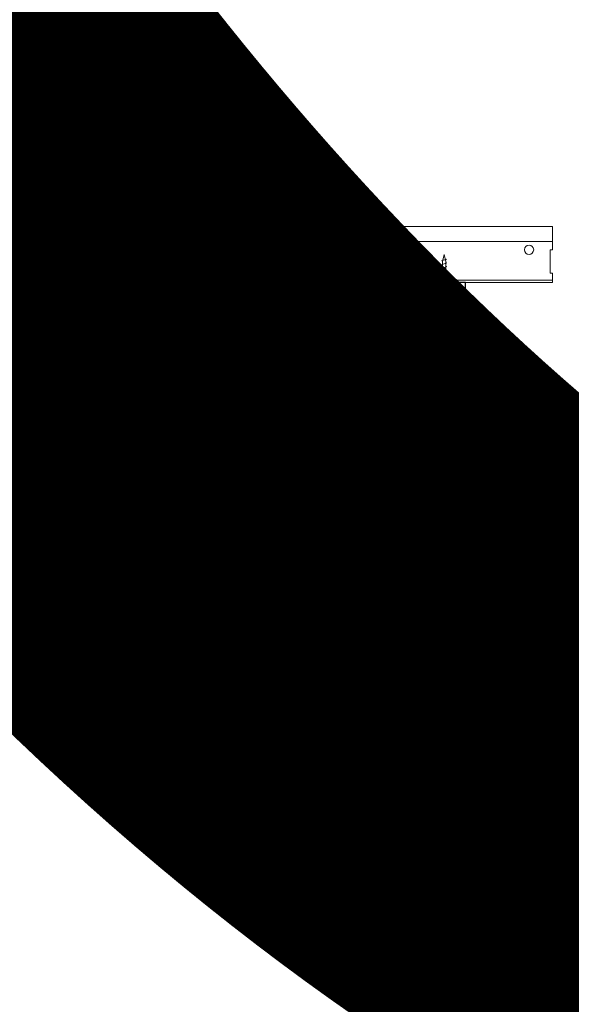
# Model space of a CAD drawing. Units: inches. Extents: x 0 to 3506, y 0 to 1152.
# Drawn here: x 648 to 663, y 414 to 441 of the extents above; entities that cross this region are included whole.
import ezdxf
from ezdxf import colors
from ezdxf.entities.mleader import LeaderData, LeaderLine
from ezdxf.enums import TextEntityAlignment as Align
from ezdxf.math import Vec2, Vec3

# ---------------------------------------------------------------- set-up
doc = ezdxf.new("R2010")
doc.units = ezdxf.units.IN
doc.header["$MEASUREMENT"] = 0
for name, color, linetype, lineweight in [('Z-ANNO-NOTE', 7, 'Continuous', 35), ('Z-CLNG-SCRIM', 2, 'Continuous', 50), ('Z-CLNG-SUSP', 3, 'Continuous', 18), ('Z-CLNG-TEES', 3, 'Continuous', 18), ('Z-CLNG-WOOD', 5, 'Continuous', 25), ('Z-CLNG-WOOD-PATT', 2, 'Continuous', 15)]:
    doc.layers.add(name, color=color, linetype=linetype, lineweight=lineweight)
doc.layers.add('Z-ANNO-NPLT', color=252, linetype='Continuous', lineweight=35, plot=False)
doc.styles.add('1-4', font='arial.ttf', dxfattribs={"height": 0.375})
doc.styles.get("Standard").update_dxf_attribs({"font": 'arial.ttf', "height": 0.09375})

msp = doc.modelspace()

# ---------------------------------------------------------------- hatches: boundary and pattern name
at = {"layer": 'Z-CLNG-WOOD-PATT'}
h = msp.add_hatch(dxfattribs=at)
h.set_pattern_fill('ENDGRAIN', color=256, scale=1.5)
h.set_pattern_definition([(0, (-412.194, -574.7804), (1.5, 1.5), [0.075, -1.425]), (0, (-413.244, -574.6304), (1.5, 1.5), [0.15, -1.35]), (0, (-412.269, -574.5554), (1.5, 1.5), [0.075, -1.425]), (0, (-413.169, -574.4054), (1.5, 1.5), [0.075, -1.425]), (0, (-412.269, -574.3304), (1.5, 1.5), [0.075, -1.425]), (0, (-413.094, -574.2554), (1.5, 1.5), [0.075, -1.425]), (0, (-412.269, -574.1804), (1.5, 1.5), [0.075, -1.425]), (0, (-413.094, -574.0304), (1.5, 1.5), [0.075, -0.825, 0.075, -0.525]), (0, (-413.094, -573.8804), (1.5, 1.5), [0.15, -0.75, 0.075, -0.525]), (0, (-413.169, -573.6554), (1.5, 1.5), [0.075, -0.225, 0.075, -0.6, 0.075, -0.45]), (0, (-413.244, -573.5054), (1.5, 1.5), [0.075, -0.3, 0.15, -0.975]), (0, (-412.269, -573.4304), (1.5, 1.5), [0.075, -1.425]), (0, (-413.244, -573.3554), (1.5, 1.5), [0.075, -0.375, 0.075, -0.975]), (45, (-413.394, -574.7804), (2e-16, 1.5), [0.2121315, -1.9091888]), (45, (-412.119, -574.7804), (2e-16, 1.5), [0.424264, -1.6970563]), (45, (-412.119, -574.0304), (2e-16, 1.5), [0.106065, -2.0152553]), (45, (-413.394, -573.8804), (2e-16, 1.5), [0.318198, -1.8031223]), (45, (-412.119, -573.8804), (2e-16, 1.5), [0.5303301, -1.5909902]), (45, (-412.119, -573.6554), (2e-16, 1.5), [0.318198, -1.8031223]), (315, (-412.419, -573.5054), (1.5, -3e-16), [0.106065, -2.0152553]), (315, (-412.944, -574.7054), (1.5, -3e-16), [0.2121315, -1.9091888]), (315, (-412.869, -574.1054), (1.5, -3e-16), [0.2121315, -1.9091888]), (315, (-412.419, -574.4054), (1.5, -3e-16), [0.2121315, -1.9091888]), (315, (-412.494, -573.8054), (1.5, -3e-16), [0.2121315, -1.9091888]), (315, (-412.419, -573.6554), (1.5, -3e-16), [0.318198, -1.8031223]), (315, (-412.794, -574.5554), (1.5, -3e-16), [0.318198, -1.8031223]), (315, (-412.569, -574.4804), (1.5, -3e-16), [0.318198, -1.8031223]), (315, (-412.794, -573.9554), (1.5, -3e-16), [0.318198, -1.8031223]), (315, (-412.644, -573.8804), (1.5, -3e-16), [0.318198, -1.8031223]), (26.56505, (-413.31905, -574.4804), (1.5, 6e-10), [0.1677051, -3.1863969]), (26.56505, (-412.19405, -574.5554), (1.5, 6e-10), [0.6708204, -2.6832816]), (26.56505, (-412.19405, -574.3304), (1.5, 6e-10), [0.6708204, -2.6832816]), (26.56505, (-412.19405, -574.1804), (1.5, 6e-10), [0.670821, -1.005, 0.335415, -1.342866]), (26.56505, (-412.04405, -573.9554), (1.5, 6e-10), [0.1677051, -3.1863969]), (26.56505, (-413.39405, -573.4304), (1.5, 6e-10), [0.1677051, -3.1863969]), (26.56505, (-412.19405, -573.4304), (1.5, 6e-10), [0.3354102, -3.0186918]), (333.43495, (-412.56905, -574.7804), (1.5, -6e-10), [0.3354102, -3.0186918]), (333.43495, (-413.09405, -574.4054), (1.5, -6e-10), [0.3354102, -3.0186918]), (333.43495, (-413.09405, -574.6304), (1.5, -6e-10), [0.1677051, -3.1863918]), (333.43495, (-413.01905, -574.2554), (1.5, -6e-10), [0.5031153, -2.8509867]), (333.43495, (-412.71905, -574.2554), (1.5, -6e-10), [0.3354102, -3.0186918]), (333.43495, (-412.56905, -574.1804), (1.5, -6e-10), [0.3354102, -3.0186918]), (333.43495, (-413.01905, -574.0304), (1.5, -6e-10), [0.1677051, -3.1863918]), (333.43495, (-412.94405, -573.8804), (1.5, -6e-10), [0.1677051, -3.1863918]), (333.43495, (-412.34405, -573.5804), (1.5, -6e-10), [0.1677051, -3.1863918]), (333.43495, (-412.41905, -574.1054), (1.5, -6e-10), [0.1677051, -3.1863918]), (333.43495, (-413.09405, -573.6554), (1.5, -6e-10), [0.5031153, -2.8509867]), (333.43495, (-413.16905, -573.5054), (1.5, -6e-10), [0.3354102, -3.0186918]), (333.43495, (-412.34405, -573.9554), (1.5, -6e-10), [0.1677, -1.5093, 0.1677, -1.509402]), (333.43495, (-412.79405, -573.6554), (1.5, -6e-10), [0.3354102, -3.0186918]), (333.43495, (-412.71905, -573.5054), (1.5, -6e-10), [0.3354102, -3.0186918]), (333.43495, (-413.16905, -573.3554), (1.5, -6e-10), [0.3354102, -3.0186918]), (333.43495, (-412.71905, -573.3554), (1.5, -6e-10), [0.3354102, -3.0186918])])
h.paths.add_polyline_path([(648, 431.027781), (648.625, 431.027781), (648.625, 433.277781), (648, 433.277781)])
h = msp.add_hatch(dxfattribs=at)
h.set_pattern_fill('ENDGRAIN', color=256, scale=1.5, angle=90, style=0)
h.set_pattern_definition([(90, (574.8998, 426.4794), (-1.5, 1.5), [0.075, -1.425]), (90, (574.7498, 425.4294), (-1.5, 1.5), [0.15, -1.35]), (90, (574.6748, 426.4044), (-1.5, 1.5), [0.075, -1.425]), (90, (574.5248, 425.5044), (-1.5, 1.5), [0.075, -1.425]), (90, (574.4498, 426.4044), (-1.5, 1.5), [0.075, -1.425]), (90, (574.3748, 425.5794), (-1.5, 1.5), [0.075, -1.425]), (90, (574.2998, 426.4044), (-1.5, 1.5), [0.075, -1.425]), (90, (574.1498, 425.5794), (-1.5, 1.5), [0.075, -0.825, 0.075, -0.525]), (90, (573.9998, 425.5794), (-1.5, 1.5), [0.15, -0.75, 0.075, -0.525]), (90, (573.7748, 425.5044), (-1.5, 1.5), [0.075, -0.225, 0.075, -0.6, 0.075, -0.45]), (90, (573.6248, 425.4294), (-1.5, 1.5), [0.075, -0.3, 0.15, -0.975]), (90, (573.5498, 426.4044), (-1.5, 1.5), [0.075, -1.425]), (90, (573.4748, 425.4294), (-1.5, 1.5), [0.075, -0.375, 0.075, -0.975]), (135, (574.8998, 425.2794), (-1.5, -4e-16), [0.212132, -1.90919]), (135, (574.8998, 426.5544), (-1.5, -4e-16), [0.424264, -1.697056]), (135, (574.1498, 426.5544), (-1.5, -4e-16), [0.106065, -2.015255]), (135, (573.9998, 425.2794), (-1.5, -4e-16), [0.318198, -1.803122]), (135, (573.9998, 426.5544), (-1.5, -4e-16), [0.53033, -1.59099]), (135, (573.7748, 426.5544), (-1.5, -4e-16), [0.318198, -1.803122]), (45, (573.6248, 426.2544), (-2e-16, 1.5), [0.106065, -2.015255]), (45, (574.8248, 425.7294), (-2e-16, 1.5), [0.212132, -1.90919]), (45, (574.2248, 425.8044), (-2e-16, 1.5), [0.212132, -1.90919]), (45, (574.5248, 426.2544), (-2e-16, 1.5), [0.212132, -1.90919]), (45, (573.9248, 426.1794), (-2e-16, 1.5), [0.212132, -1.90919]), (45, (573.7748, 426.2544), (-2e-16, 1.5), [0.318198, -1.803122]), (45, (574.6748, 425.8794), (-2e-16, 1.5), [0.318198, -1.803122]), (45, (574.5998, 426.1044), (-2e-16, 1.5), [0.318198, -1.803122]), (45, (574.0748, 425.8794), (-2e-16, 1.5), [0.318198, -1.803122]), (45, (573.9998, 426.0294), (-2e-16, 1.5), [0.318198, -1.803122]), (116.5651, (574.59984, 425.3544), (-6e-10, 1.5), [0.167705, -3.186397]), (116.5651, (574.67484, 426.4794), (-6e-10, 1.5), [0.67082, -2.683282]), (116.5651, (574.44984, 426.4794), (-6e-10, 1.5), [0.67082, -2.683282]), (116.5651, (574.29984, 426.4794), (-6e-10, 1.5), [0.670821, -1.005, 0.335415, -1.342866]), (116.5651, (574.07484, 426.6294), (-6e-10, 1.5), [0.167705, -3.186397]), (116.5651, (573.54984, 425.2794), (-6e-10, 1.5), [0.167705, -3.186397]), (116.5651, (573.54984, 426.4794), (-6e-10, 1.5), [0.33541, -3.018692]), (63.4349, (574.89984, 426.1044), (6e-10, 1.5), [0.33541, -3.018692]), (63.4349, (574.52484, 425.5794), (6e-10, 1.5), [0.33541, -3.018692]), (63.4349, (574.74984, 425.5794), (6e-10, 1.5), [0.167705, -3.186392]), (63.4349, (574.37484, 425.6544), (6e-10, 1.5), [0.503115, -2.850987]), (63.4349, (574.37484, 425.9544), (6e-10, 1.5), [0.33541, -3.018692]), (63.4349, (574.29984, 426.1044), (6e-10, 1.5), [0.33541, -3.018692]), (63.4349, (574.14984, 425.6544), (6e-10, 1.5), [0.167705, -3.186392]), (63.4349, (573.99984, 425.7294), (6e-10, 1.5), [0.167705, -3.186392]), (63.4349, (573.69984, 426.3294), (6e-10, 1.5), [0.167705, -3.186392]), (63.4349, (574.22484, 426.2544), (6e-10, 1.5), [0.167705, -3.186392]), (63.4349, (573.77484, 425.5794), (6e-10, 1.5), [0.503115, -2.850987]), (63.4349, (573.62484, 425.5044), (6e-10, 1.5), [0.33541, -3.018692]), (63.4349, (574.07484, 426.3294), (6e-10, 1.5), [0.1677, -1.5093, 0.1677, -1.509402]), (63.4349, (573.77484, 425.8794), (6e-10, 1.5), [0.33541, -3.018692]), (63.4349, (573.62484, 425.9544), (6e-10, 1.5), [0.33541, -3.018692]), (63.4349, (573.47484, 425.5044), (6e-10, 1.5), [0.33541, -3.018692]), (63.4349, (573.47484, 425.9544), (6e-10, 1.5), [0.33541, -3.018692])])
h.paths.add_polyline_path([(650.339286, 433.277781), (649.714286, 433.277781), (649.714286, 431.027781), (650.339286, 431.027781)])
h = msp.add_hatch(dxfattribs=at)
h.set_pattern_fill('ENDGRAIN', color=256, scale=1.5, style=0)
h.set_pattern_definition([(0, (575.8141, 425.2794), (1.5, 1.5), [0.075, -1.425]), (0, (574.7641, 425.4294), (1.5, 1.5), [0.15, -1.35]), (0, (575.7391, 425.5044), (1.5, 1.5), [0.075, -1.425]), (0, (574.8391, 425.6544), (1.5, 1.5), [0.075, -1.425]), (0, (575.7391, 425.7294), (1.5, 1.5), [0.075, -1.425]), (0, (574.9141, 425.8044), (1.5, 1.5), [0.075, -1.425]), (0, (575.7391, 425.8794), (1.5, 1.5), [0.075, -1.425]), (0, (574.9141, 426.0294), (1.5, 1.5), [0.075, -0.825, 0.075, -0.525]), (0, (574.9141, 426.1794), (1.5, 1.5), [0.15, -0.75, 0.075, -0.525]), (0, (574.8391, 426.4044), (1.5, 1.5), [0.075, -0.225, 0.075, -0.6, 0.075, -0.45]), (0, (574.7641, 426.5544), (1.5, 1.5), [0.075, -0.3, 0.15, -0.975]), (0, (575.7391, 426.6294), (1.5, 1.5), [0.075, -1.425]), (0, (574.7641, 426.7044), (1.5, 1.5), [0.075, -0.375, 0.075, -0.975]), (45, (574.6141, 425.2794), (2e-16, 1.5), [0.212132, -1.90919]), (45, (575.8891, 425.2794), (2e-16, 1.5), [0.424264, -1.697056]), (45, (575.8891, 426.0294), (2e-16, 1.5), [0.106065, -2.015255]), (45, (574.6141, 426.1794), (2e-16, 1.5), [0.318198, -1.803122]), (45, (575.8891, 426.1794), (2e-16, 1.5), [0.53033, -1.59099]), (45, (575.8891, 426.4044), (2e-16, 1.5), [0.318198, -1.803122]), (315, (575.5891, 426.5544), (1.5, -3e-16), [0.106065, -2.015255]), (315, (575.0641, 425.3544), (1.5, -3e-16), [0.212132, -1.90919]), (315, (575.1391, 425.9544), (1.5, -3e-16), [0.212132, -1.90919]), (315, (575.5891, 425.6544), (1.5, -3e-16), [0.212132, -1.90919]), (315, (575.5141, 426.2544), (1.5, -3e-16), [0.212132, -1.90919]), (315, (575.5891, 426.4044), (1.5, -3e-16), [0.318198, -1.803122]), (315, (575.2141, 425.5044), (1.5, -3e-16), [0.318198, -1.803122]), (315, (575.4391, 425.5794), (1.5, -3e-16), [0.318198, -1.803122]), (315, (575.2141, 426.1044), (1.5, -3e-16), [0.318198, -1.803122]), (315, (575.3641, 426.1794), (1.5, -3e-16), [0.318198, -1.803122]), (26.5651, (574.6891, 425.5794), (1.5, 6e-10), [0.167705, -3.186397]), (26.5651, (575.8141, 425.5044), (1.5, 6e-10), [0.67082, -2.683282]), (26.5651, (575.8141, 425.7294), (1.5, 6e-10), [0.67082, -2.683282]), (26.5651, (575.8141, 425.8794), (1.5, 6e-10), [0.670821, -1.005, 0.335415, -1.342866]), (26.5651, (575.9641, 426.1044), (1.5, 6e-10), [0.167705, -3.186397]), (26.5651, (574.6141, 426.6294), (1.5, 6e-10), [0.167705, -3.186397]), (26.5651, (575.8141, 426.6294), (1.5, 6e-10), [0.33541, -3.018692]), (333.4349, (575.4391, 425.2794), (1.5, -6e-10), [0.33541, -3.018692]), (333.4349, (574.9141, 425.6544), (1.5, -6e-10), [0.33541, -3.018692]), (333.4349, (574.9141, 425.4294), (1.5, -6e-10), [0.167705, -3.186392]), (333.4349, (574.9891, 425.8044), (1.5, -6e-10), [0.503115, -2.850987]), (333.4349, (575.2891, 425.8044), (1.5, -6e-10), [0.33541, -3.018692]), (333.4349, (575.4391, 425.8794), (1.5, -6e-10), [0.33541, -3.018692]), (333.4349, (574.9891, 426.0294), (1.5, -6e-10), [0.167705, -3.186392]), (333.4349, (575.0641, 426.1794), (1.5, -6e-10), [0.167705, -3.186392]), (333.4349, (575.6641, 426.4794), (1.5, -6e-10), [0.167705, -3.186392]), (333.4349, (575.5891, 425.9544), (1.5, -6e-10), [0.167705, -3.186392]), (333.4349, (574.9141, 426.4044), (1.5, -6e-10), [0.503115, -2.850987]), (333.4349, (574.8391, 426.5544), (1.5, -6e-10), [0.33541, -3.018692]), (333.4349, (575.6641, 426.1044), (1.5, -6e-10), [0.1677, -1.5093, 0.1677, -1.509402]), (333.4349, (575.2141, 426.4044), (1.5, -6e-10), [0.33541, -3.018692]), (333.4349, (575.2891, 426.5544), (1.5, -6e-10), [0.33541, -3.018692]), (333.4349, (574.8391, 426.7044), (1.5, -6e-10), [0.33541, -3.018692]), (333.4349, (575.2891, 426.7044), (1.5, -6e-10), [0.33541, -3.018692])])
h.paths.add_polyline_path([(651.428571, 431.027781), (652.053571, 431.027781), (652.053571, 433.277781), (651.428571, 433.277781)])
h = msp.add_hatch(dxfattribs=at)
h.set_pattern_fill('ENDGRAIN', color=256, scale=1.5, angle=90, style=0)
h.set_pattern_definition([(90, (574.3284, 426.4794), (-1.5, 1.5), [0.075, -1.425]), (90, (574.1784, 425.4294), (-1.5, 1.5), [0.15, -1.35]), (90, (574.1034, 426.4044), (-1.5, 1.5), [0.075, -1.425]), (90, (573.9534, 425.5044), (-1.5, 1.5), [0.075, -1.425]), (90, (573.8784, 426.4044), (-1.5, 1.5), [0.075, -1.425]), (90, (573.8034, 425.5794), (-1.5, 1.5), [0.075, -1.425]), (90, (573.7284, 426.4044), (-1.5, 1.5), [0.075, -1.425]), (90, (573.5784, 425.5794), (-1.5, 1.5), [0.075, -0.825, 0.075, -0.525]), (90, (573.4284, 425.5794), (-1.5, 1.5), [0.15, -0.75, 0.075, -0.525]), (90, (573.2034, 425.5044), (-1.5, 1.5), [0.075, -0.225, 0.075, -0.6, 0.075, -0.45]), (90, (573.0534, 425.4294), (-1.5, 1.5), [0.075, -0.3, 0.15, -0.975]), (90, (572.9784, 426.4044), (-1.5, 1.5), [0.075, -1.425]), (90, (572.9034, 425.4294), (-1.5, 1.5), [0.075, -0.375, 0.075, -0.975]), (135, (574.3284, 425.2794), (-1.5, -4e-16), [0.212132, -1.90919]), (135, (574.3284, 426.5544), (-1.5, -4e-16), [0.424264, -1.697056]), (135, (573.5784, 426.5544), (-1.5, -4e-16), [0.106065, -2.015255]), (135, (573.4284, 425.2794), (-1.5, -4e-16), [0.318198, -1.803122]), (135, (573.4284, 426.5544), (-1.5, -4e-16), [0.53033, -1.59099]), (135, (573.2034, 426.5544), (-1.5, -4e-16), [0.318198, -1.803122]), (45, (573.0534, 426.2544), (-2e-16, 1.5), [0.106065, -2.015255]), (45, (574.2534, 425.7294), (-2e-16, 1.5), [0.212132, -1.90919]), (45, (573.6534, 425.8044), (-2e-16, 1.5), [0.212132, -1.90919]), (45, (573.9534, 426.2544), (-2e-16, 1.5), [0.212132, -1.90919]), (45, (573.3534, 426.1794), (-2e-16, 1.5), [0.212132, -1.90919]), (45, (573.2034, 426.2544), (-2e-16, 1.5), [0.318198, -1.803122]), (45, (574.1034, 425.8794), (-2e-16, 1.5), [0.318198, -1.803122]), (45, (574.0284, 426.1044), (-2e-16, 1.5), [0.318198, -1.803122]), (45, (573.5034, 425.8794), (-2e-16, 1.5), [0.318198, -1.803122]), (45, (573.4284, 426.0294), (-2e-16, 1.5), [0.318198, -1.803122]), (116.56505, (574.0284, 425.3544), (-6e-10, 1.5), [0.167705, -3.186397]), (116.56505, (574.1034, 426.4794), (-6e-10, 1.5), [0.67082, -2.683282]), (116.56505, (573.8784, 426.4794), (-6e-10, 1.5), [0.67082, -2.683282]), (116.56505, (573.7284, 426.4794), (-6e-10, 1.5), [0.670821, -1.005, 0.335415, -1.342866]), (116.56505, (573.5034, 426.6294), (-6e-10, 1.5), [0.167705, -3.186397]), (116.56505, (572.9784, 425.2794), (-6e-10, 1.5), [0.167705, -3.186397]), (116.56505, (572.9784, 426.4794), (-6e-10, 1.5), [0.33541, -3.018692]), (63.43495, (574.3284, 426.1044), (6e-10, 1.5), [0.33541, -3.018692]), (63.43495, (573.9534, 425.5794), (6e-10, 1.5), [0.33541, -3.018692]), (63.43495, (574.1784, 425.5794), (6e-10, 1.5), [0.167705, -3.186392]), (63.43495, (573.8034, 425.6544), (6e-10, 1.5), [0.503115, -2.850987]), (63.43495, (573.8034, 425.9544), (6e-10, 1.5), [0.33541, -3.018692]), (63.43495, (573.7284, 426.1044), (6e-10, 1.5), [0.33541, -3.018692]), (63.43495, (573.5784, 425.6544), (6e-10, 1.5), [0.167705, -3.186392]), (63.43495, (573.4284, 425.7294), (6e-10, 1.5), [0.167705, -3.186392]), (63.43495, (573.1284, 426.3294), (6e-10, 1.5), [0.167705, -3.186392]), (63.43495, (573.6534, 426.2544), (6e-10, 1.5), [0.167705, -3.186392]), (63.43495, (573.2034, 425.5794), (6e-10, 1.5), [0.503115, -2.850987]), (63.43495, (573.0534, 425.5044), (6e-10, 1.5), [0.33541, -3.018692]), (63.43495, (573.5034, 426.3294), (6e-10, 1.5), [0.1677, -1.5093, 0.1677, -1.509402]), (63.43495, (573.2034, 425.8794), (6e-10, 1.5), [0.33541, -3.018692]), (63.43495, (573.0534, 425.9544), (6e-10, 1.5), [0.33541, -3.018692]), (63.43495, (572.9034, 425.5044), (6e-10, 1.5), [0.33541, -3.018692]), (63.43495, (572.9034, 425.9544), (6e-10, 1.5), [0.33541, -3.018692])])
h.paths.add_polyline_path([(653.767857, 433.277781), (653.142857, 433.277781), (653.142857, 431.027781), (653.767857, 431.027781)])
h = msp.add_hatch(dxfattribs=at)
h.set_pattern_fill('ENDGRAIN', color=256, scale=1.5)
h.set_pattern_definition([(0, (-405.3369, -574.7804), (1.5, 1.5), [0.075, -1.425]), (0, (-406.3869, -574.6304), (1.5, 1.5), [0.15, -1.35]), (0, (-405.4119, -574.5554), (1.5, 1.5), [0.075, -1.425]), (0, (-406.3119, -574.4054), (1.5, 1.5), [0.075, -1.425]), (0, (-405.4119, -574.3304), (1.5, 1.5), [0.075, -1.425]), (0, (-406.2369, -574.2554), (1.5, 1.5), [0.075, -1.425]), (0, (-405.4119, -574.1804), (1.5, 1.5), [0.075, -1.425]), (0, (-406.2369, -574.0304), (1.5, 1.5), [0.075, -0.825, 0.075, -0.525]), (0, (-406.2369, -573.8804), (1.5, 1.5), [0.15, -0.75, 0.075, -0.525]), (0, (-406.3119, -573.6554), (1.5, 1.5), [0.075, -0.225, 0.075, -0.6, 0.075, -0.45]), (0, (-406.3869, -573.5054), (1.5, 1.5), [0.075, -0.3, 0.15, -0.975]), (0, (-405.4119, -573.4304), (1.5, 1.5), [0.075, -1.425]), (0, (-406.3869, -573.3554), (1.5, 1.5), [0.075, -0.375, 0.075, -0.975]), (45, (-406.5369, -574.7804), (2e-16, 1.5), [0.2121315, -1.9091888]), (45, (-405.2619, -574.7804), (2e-16, 1.5), [0.424264, -1.6970563]), (45, (-405.2619, -574.0304), (2e-16, 1.5), [0.106065, -2.0152553]), (45, (-406.5369, -573.8804), (2e-16, 1.5), [0.318198, -1.8031223]), (45, (-405.2619, -573.8804), (2e-16, 1.5), [0.5303301, -1.5909902]), (45, (-405.2619, -573.6554), (2e-16, 1.5), [0.318198, -1.8031223]), (315, (-405.5619, -573.5054), (1.5, -3e-16), [0.106065, -2.0152553]), (315, (-406.0869, -574.7054), (1.5, -3e-16), [0.2121315, -1.9091888]), (315, (-406.0119, -574.1054), (1.5, -3e-16), [0.2121315, -1.9091888]), (315, (-405.5619, -574.4054), (1.5, -3e-16), [0.2121315, -1.9091888]), (315, (-405.6369, -573.8054), (1.5, -3e-16), [0.2121315, -1.9091888]), (315, (-405.5619, -573.6554), (1.5, -3e-16), [0.318198, -1.8031223]), (315, (-405.9369, -574.5554), (1.5, -3e-16), [0.318198, -1.8031223]), (315, (-405.7119, -574.4804), (1.5, -3e-16), [0.318198, -1.8031223]), (315, (-405.9369, -573.9554), (1.5, -3e-16), [0.318198, -1.8031223]), (315, (-405.7869, -573.8804), (1.5, -3e-16), [0.318198, -1.8031223]), (26.56505, (-406.4619, -574.4804), (1.5, 6e-10), [0.1677051, -3.1863969]), (26.56505, (-405.3369, -574.5554), (1.5, 6e-10), [0.6708204, -2.6832816]), (26.56505, (-405.3369, -574.3304), (1.5, 6e-10), [0.6708204, -2.6832816]), (26.56505, (-405.3369, -574.1804), (1.5, 6e-10), [0.670821, -1.005, 0.335415, -1.342866]), (26.56505, (-405.1869, -573.9554), (1.5, 6e-10), [0.1677051, -3.1863969]), (26.56505, (-406.5369, -573.4304), (1.5, 6e-10), [0.1677051, -3.1863969]), (26.56505, (-405.3369, -573.4304), (1.5, 6e-10), [0.3354102, -3.0186918]), (333.43495, (-405.7119, -574.7804), (1.5, -6e-10), [0.3354102, -3.0186918]), (333.43495, (-406.2369, -574.4054), (1.5, -6e-10), [0.3354102, -3.0186918]), (333.43495, (-406.2369, -574.6304), (1.5, -6e-10), [0.1677051, -3.1863918]), (333.43495, (-406.1619, -574.2554), (1.5, -6e-10), [0.5031153, -2.8509867]), (333.43495, (-405.8619, -574.2554), (1.5, -6e-10), [0.3354102, -3.0186918]), (333.43495, (-405.7119, -574.1804), (1.5, -6e-10), [0.3354102, -3.0186918]), (333.43495, (-406.1619, -574.0304), (1.5, -6e-10), [0.1677051, -3.1863918]), (333.43495, (-406.0869, -573.8804), (1.5, -6e-10), [0.1677051, -3.1863918]), (333.43495, (-405.4869, -573.5804), (1.5, -6e-10), [0.1677051, -3.1863918]), (333.43495, (-405.5619, -574.1054), (1.5, -6e-10), [0.1677051, -3.1863918]), (333.43495, (-406.2369, -573.6554), (1.5, -6e-10), [0.5031153, -2.8509867]), (333.43495, (-406.3119, -573.5054), (1.5, -6e-10), [0.3354102, -3.0186918]), (333.43495, (-405.4869, -573.9554), (1.5, -6e-10), [0.1677, -1.5093, 0.1677, -1.509402]), (333.43495, (-405.9369, -573.6554), (1.5, -6e-10), [0.3354102, -3.0186918]), (333.43495, (-405.8619, -573.5054), (1.5, -6e-10), [0.3354102, -3.0186918]), (333.43495, (-406.3119, -573.3554), (1.5, -6e-10), [0.3354102, -3.0186918]), (333.43495, (-405.8619, -573.3554), (1.5, -6e-10), [0.3354102, -3.0186918])])
h.paths.add_polyline_path([(654.857143, 431.027781), (655.482143, 431.027781), (655.482143, 433.277781), (654.857143, 433.277781)])
h = msp.add_hatch(dxfattribs=at)
h.set_pattern_fill('ENDGRAIN', color=256, scale=1.5, angle=90, style=0)
h.set_pattern_definition([(90, (573.757, 426.4794), (-1.5, 1.5), [0.075, -1.425]), (90, (573.607, 425.4294), (-1.5, 1.5), [0.15, -1.35]), (90, (573.532, 426.4044), (-1.5, 1.5), [0.075, -1.425]), (90, (573.382, 425.5044), (-1.5, 1.5), [0.075, -1.425]), (90, (573.307, 426.4044), (-1.5, 1.5), [0.075, -1.425]), (90, (573.232, 425.5794), (-1.5, 1.5), [0.075, -1.425]), (90, (573.157, 426.4044), (-1.5, 1.5), [0.075, -1.425]), (90, (573.007, 425.5794), (-1.5, 1.5), [0.075, -0.825, 0.075, -0.525]), (90, (572.857, 425.5794), (-1.5, 1.5), [0.15, -0.75, 0.075, -0.525]), (90, (572.632, 425.5044), (-1.5, 1.5), [0.075, -0.225, 0.075, -0.6, 0.075, -0.45]), (90, (572.482, 425.4294), (-1.5, 1.5), [0.075, -0.3, 0.15, -0.975]), (90, (572.407, 426.4044), (-1.5, 1.5), [0.075, -1.425]), (90, (572.332, 425.4294), (-1.5, 1.5), [0.075, -0.375, 0.075, -0.975]), (135, (573.757, 425.2794), (-1.5, -4e-16), [0.212132, -1.90919]), (135, (573.757, 426.5544), (-1.5, -4e-16), [0.424264, -1.697056]), (135, (573.007, 426.5544), (-1.5, -4e-16), [0.106065, -2.015255]), (135, (572.857, 425.2794), (-1.5, -4e-16), [0.318198, -1.803122]), (135, (572.857, 426.5544), (-1.5, -4e-16), [0.53033, -1.59099]), (135, (572.632, 426.5544), (-1.5, -4e-16), [0.318198, -1.803122]), (45, (572.482, 426.2544), (-2e-16, 1.5), [0.106065, -2.015255]), (45, (573.682, 425.7294), (-2e-16, 1.5), [0.212132, -1.90919]), (45, (573.082, 425.8044), (-2e-16, 1.5), [0.212132, -1.90919]), (45, (573.382, 426.2544), (-2e-16, 1.5), [0.212132, -1.90919]), (45, (572.782, 426.1794), (-2e-16, 1.5), [0.212132, -1.90919]), (45, (572.632, 426.2544), (-2e-16, 1.5), [0.318198, -1.803122]), (45, (573.532, 425.8794), (-2e-16, 1.5), [0.318198, -1.803122]), (45, (573.457, 426.1044), (-2e-16, 1.5), [0.318198, -1.803122]), (45, (572.932, 425.8794), (-2e-16, 1.5), [0.318198, -1.803122]), (45, (572.857, 426.0294), (-2e-16, 1.5), [0.318198, -1.803122]), (116.56505, (573.457, 425.3544), (-6e-10, 1.5), [0.167705, -3.186397]), (116.56505, (573.532, 426.4794), (-6e-10, 1.5), [0.67082, -2.683282]), (116.56505, (573.307, 426.4794), (-6e-10, 1.5), [0.67082, -2.683282]), (116.56505, (573.157, 426.4794), (-6e-10, 1.5), [0.670821, -1.005, 0.335415, -1.342866]), (116.56505, (572.932, 426.6294), (-6e-10, 1.5), [0.167705, -3.186397]), (116.56505, (572.407, 425.2794), (-6e-10, 1.5), [0.167705, -3.186397]), (116.56505, (572.407, 426.4794), (-6e-10, 1.5), [0.33541, -3.018692]), (63.43495, (573.757, 426.1044), (6e-10, 1.5), [0.33541, -3.018692]), (63.43495, (573.382, 425.5794), (6e-10, 1.5), [0.33541, -3.018692]), (63.43495, (573.607, 425.5794), (6e-10, 1.5), [0.167705, -3.186392]), (63.43495, (573.232, 425.6544), (6e-10, 1.5), [0.503115, -2.850987]), (63.43495, (573.232, 425.9544), (6e-10, 1.5), [0.33541, -3.018692]), (63.43495, (573.157, 426.1044), (6e-10, 1.5), [0.33541, -3.018692]), (63.43495, (573.007, 425.6544), (6e-10, 1.5), [0.167705, -3.186392]), (63.43495, (572.857, 425.7294), (6e-10, 1.5), [0.167705, -3.186392]), (63.43495, (572.557, 426.3294), (6e-10, 1.5), [0.167705, -3.186392]), (63.43495, (573.082, 426.2544), (6e-10, 1.5), [0.167705, -3.186392]), (63.43495, (572.632, 425.5794), (6e-10, 1.5), [0.503115, -2.850987]), (63.43495, (572.482, 425.5044), (6e-10, 1.5), [0.33541, -3.018692]), (63.43495, (572.932, 426.3294), (6e-10, 1.5), [0.1677, -1.5093, 0.1677, -1.509402]), (63.43495, (572.632, 425.8794), (6e-10, 1.5), [0.33541, -3.018692]), (63.43495, (572.482, 425.9544), (6e-10, 1.5), [0.33541, -3.018692]), (63.43495, (572.332, 425.5044), (6e-10, 1.5), [0.33541, -3.018692]), (63.43495, (572.332, 425.9544), (6e-10, 1.5), [0.33541, -3.018692])])
h.paths.add_polyline_path([(657.196429, 433.277781), (656.571429, 433.277781), (656.571429, 431.027781), (657.196429, 431.027781)])
h = msp.add_hatch(dxfattribs=at)
h.set_pattern_fill('ENDGRAIN', color=256, scale=1.5)
h.set_pattern_definition([(0, (-401.9083, -574.7804), (1.5, 1.5), [0.075, -1.425]), (0, (-402.9583, -574.6304), (1.5, 1.5), [0.15, -1.35]), (0, (-401.9833, -574.5554), (1.5, 1.5), [0.075, -1.425]), (0, (-402.8833, -574.4054), (1.5, 1.5), [0.075, -1.425]), (0, (-401.9833, -574.3304), (1.5, 1.5), [0.075, -1.425]), (0, (-402.8083, -574.2554), (1.5, 1.5), [0.075, -1.425]), (0, (-401.9833, -574.1804), (1.5, 1.5), [0.075, -1.425]), (0, (-402.8083, -574.0304), (1.5, 1.5), [0.075, -0.825, 0.075, -0.525]), (0, (-402.8083, -573.8804), (1.5, 1.5), [0.15, -0.75, 0.075, -0.525]), (0, (-402.8833, -573.6554), (1.5, 1.5), [0.075, -0.225, 0.075, -0.6, 0.075, -0.45]), (0, (-402.9583, -573.5054), (1.5, 1.5), [0.075, -0.3, 0.15, -0.975]), (0, (-401.9833, -573.4304), (1.5, 1.5), [0.075, -1.425]), (0, (-402.9583, -573.3554), (1.5, 1.5), [0.075, -0.375, 0.075, -0.975]), (45, (-403.1083, -574.7804), (2e-16, 1.5), [0.2121315, -1.9091888]), (45, (-401.8333, -574.7804), (2e-16, 1.5), [0.424264, -1.6970563]), (45, (-401.8333, -574.0304), (2e-16, 1.5), [0.106065, -2.0152553]), (45, (-403.1083, -573.8804), (2e-16, 1.5), [0.318198, -1.8031223]), (45, (-401.8333, -573.8804), (2e-16, 1.5), [0.5303301, -1.5909902]), (45, (-401.8333, -573.6554), (2e-16, 1.5), [0.318198, -1.8031223]), (315, (-402.1333, -573.5054), (1.5, -3e-16), [0.106065, -2.0152553]), (315, (-402.6583, -574.7054), (1.5, -3e-16), [0.2121315, -1.9091888]), (315, (-402.5833, -574.1054), (1.5, -3e-16), [0.2121315, -1.9091888]), (315, (-402.1333, -574.4054), (1.5, -3e-16), [0.2121315, -1.9091888]), (315, (-402.2083, -573.8054), (1.5, -3e-16), [0.2121315, -1.9091888]), (315, (-402.1333, -573.6554), (1.5, -3e-16), [0.318198, -1.8031223]), (315, (-402.5083, -574.5554), (1.5, -3e-16), [0.318198, -1.8031223]), (315, (-402.2833, -574.4804), (1.5, -3e-16), [0.318198, -1.8031223]), (315, (-402.5083, -573.9554), (1.5, -3e-16), [0.318198, -1.8031223]), (315, (-402.3583, -573.8804), (1.5, -3e-16), [0.318198, -1.8031223]), (26.56505, (-403.03334, -574.4804), (1.5, 6e-10), [0.1677051, -3.1863969]), (26.56505, (-401.90834, -574.5554), (1.5, 6e-10), [0.6708204, -2.6832816]), (26.56505, (-401.90834, -574.3304), (1.5, 6e-10), [0.6708204, -2.6832816]), (26.56505, (-401.90834, -574.1804), (1.5, 6e-10), [0.670821, -1.005, 0.335415, -1.342866]), (26.56505, (-401.75834, -573.9554), (1.5, 6e-10), [0.1677051, -3.1863969]), (26.56505, (-403.10834, -573.4304), (1.5, 6e-10), [0.1677051, -3.1863969]), (26.56505, (-401.90834, -573.4304), (1.5, 6e-10), [0.3354102, -3.0186918]), (333.43495, (-402.28334, -574.7804), (1.5, -6e-10), [0.3354102, -3.0186918]), (333.43495, (-402.80834, -574.4054), (1.5, -6e-10), [0.3354102, -3.0186918]), (333.43495, (-402.80834, -574.6304), (1.5, -6e-10), [0.1677051, -3.1863918]), (333.43495, (-402.73334, -574.2554), (1.5, -6e-10), [0.5031153, -2.8509867]), (333.43495, (-402.43334, -574.2554), (1.5, -6e-10), [0.3354102, -3.0186918]), (333.43495, (-402.28334, -574.1804), (1.5, -6e-10), [0.3354102, -3.0186918]), (333.43495, (-402.73334, -574.0304), (1.5, -6e-10), [0.1677051, -3.1863918]), (333.43495, (-402.65834, -573.8804), (1.5, -6e-10), [0.1677051, -3.1863918]), (333.43495, (-402.05834, -573.5804), (1.5, -6e-10), [0.1677051, -3.1863918]), (333.43495, (-402.13334, -574.1054), (1.5, -6e-10), [0.1677051, -3.1863918]), (333.43495, (-402.80834, -573.6554), (1.5, -6e-10), [0.5031153, -2.8509867]), (333.43495, (-402.88334, -573.5054), (1.5, -6e-10), [0.3354102, -3.0186918]), (333.43495, (-402.05834, -573.9554), (1.5, -6e-10), [0.1677, -1.5093, 0.1677, -1.509402]), (333.43495, (-402.50834, -573.6554), (1.5, -6e-10), [0.3354102, -3.0186918]), (333.43495, (-402.43334, -573.5054), (1.5, -6e-10), [0.3354102, -3.0186918]), (333.43495, (-402.88334, -573.3554), (1.5, -6e-10), [0.3354102, -3.0186918]), (333.43495, (-402.43334, -573.3554), (1.5, -6e-10), [0.3354102, -3.0186918])])
h.paths.add_polyline_path([(658.285714, 431.027781), (658.910714, 431.027781), (658.910714, 433.277781), (658.285714, 433.277781)])

# ---------------------------------------------------------------- linework, layer by layer
at = {"layer": 'Z-CLNG-SCRIM', "lineweight": 40}
msp.add_line((636, 433.277781), (660.0625, 433.277781), dxfattribs=at)
at = {"layer": 'Z-CLNG-SUSP'}
for p, q in [((649.257756, 434.402781), (649.107756, 434.352781)), ((649.257756, 434.302781), (649.107756, 434.252781)), ((659.561607, 434.402781), (659.411607, 434.352781)), ((659.561607, 434.302781), (659.411607, 434.252781)), ((649.257756, 434.202781), (649.107756, 434.152781)), ((649.257756, 434.102781), (649.107756, 434.052781)), ((659.561607, 434.202781), (659.411607, 434.152781)), ((659.561607, 434.102781), (659.411607, 434.052781)), ((649.257756, 434.002781), (649.107756, 433.952781)), ((649.257756, 433.902781), (649.107756, 433.852781)), ((649.257756, 433.802781), (649.107756, 433.752781)), ((659.561607, 434.002781), (659.411607, 433.952781)), ((659.561607, 433.902781), (659.411607, 433.852781)), ((659.561607, 433.802781), (659.411607, 433.752781)), ((649.257756, 433.702781), (649.107756, 433.652781)), ((649.257756, 433.602781), (649.107756, 433.552781)), ((659.561607, 433.702781), (659.411607, 433.652781)), ((659.561607, 433.602781), (659.411607, 433.552781))]:
    msp.add_line(p, q, dxfattribs=at)
for points in [[(649.137756, 433.477781), (649.137756, 434.340281), (649.182756, 434.527781), (649.227756, 434.340281), (649.227756, 433.477781)], [(659.441607, 433.477781), (659.441607, 434.340281), (659.486607, 434.527781), (659.531607, 434.340281), (659.531607, 433.477781)], [(649.345256, 433.287781), (649.345256, 433.277781), (649.020256, 433.277781), (649.020256, 433.287781)], [(659.649107, 433.287781), (659.649107, 433.277781), (659.324107, 433.277781), (659.324107, 433.287781)]]:
    msp.add_lwpolyline(points, dxfattribs=at)
at = {"layer": 'Z-CLNG-SUSP', "extrusion": (0, 0, -1)}
for centre in [(649.020256, 433.477781), (659.324107, 433.477781)]:
    msp.add_ellipse(centre, major_axis=(0, -0.19), ratio=0.618421053, start_param=4.71238898, end_param=6.283185307, dxfattribs=at)
at = {"layer": 'Z-CLNG-SUSP'}
for centre in [(649.345256, 433.477781), (659.649107, 433.477781)]:
    msp.add_ellipse(centre, major_axis=(0, -0.19), ratio=0.618421053, start_param=4.71238898, end_param=6.283185307, dxfattribs=at)
at = {"layer": 'Z-CLNG-TEES'}
for p, q in [((639.060589, 435.277781), (662.383289, 435.277781)), ((662.383289, 435.277781), (662.383289, 434.652781)), ((639.060589, 434.871531), (662.383289, 434.871531)), ((662.383289, 433.777781), (662.383289, 434.027781)), ((635.383289, 433.777781), (662.383289, 433.777781)), ((635.406037, 433.840281), (662.383289, 433.840281))]:
    msp.add_line(p, q, dxfattribs=at)
for points in [[(650.320789, 434.027781), (650.445789, 434.027781), (650.445789, 434.652781), (650.320789, 434.652781)], [(656.320789, 434.027781), (656.445789, 434.027781), (656.445789, 434.652781), (656.320789, 434.652781)]]:
    msp.add_lwpolyline(points, close=True, dxfattribs=at)
msp.add_lwpolyline([(662.383289, 434.652781), (662.320789, 434.652781), (662.320789, 434.027781), (662.383289, 434.027781)], dxfattribs=at)
for centre in [(649.758289, 434.652781), (651.008289, 434.652781), (655.758289, 434.652781), (657.008289, 434.652781), (661.758289, 434.652781)]:
    msp.add_circle(centre, 0.125, dxfattribs=at)
at = {"layer": 'Z-CLNG-WOOD'}
for points in [[(648.1875, 433.277781), (660.0625, 433.277781), (660.0625, 433.777781), (648.1875, 433.777781)], [(648, 431.027781), (648.625, 431.027781), (648.625, 433.277781), (648, 433.277781)], [(649.714286, 431.027781), (650.339286, 431.027781), (650.339286, 433.277781), (649.714286, 433.277781)], [(651.428571, 431.027781), (652.053571, 431.027781), (652.053571, 433.277781), (651.428571, 433.277781)], [(653.142857, 431.027781), (653.767857, 431.027781), (653.767857, 433.277781), (653.142857, 433.277781)], [(654.857143, 431.027781), (655.482143, 431.027781), (655.482143, 433.277781), (654.857143, 433.277781)], [(656.571429, 431.027781), (657.196429, 431.027781), (657.196429, 433.277781), (656.571429, 433.277781)], [(658.285714, 431.027781), (658.910714, 431.027781), (658.910714, 433.277781), (658.285714, 433.277781)]]:
    msp.add_lwpolyline(points, close=True, dxfattribs=at)
for points in [[(649.714286, 432.902781), (648.625, 432.902781)], [(651.428571, 432.902781), (650.339286, 432.902781)], [(653.142857, 432.902781), (652.053571, 432.902781)], [(654.857143, 432.902781), (653.767857, 432.902781)], [(656.571429, 432.902781), (655.482143, 432.902781)], [(658.285714, 432.902781), (657.196429, 432.902781)], [(658.910714, 432.402781), (660.0625, 432.402781), (660.0625, 432.902781), (658.910714, 432.902781)], [(648.625, 432.402781), (649.714286, 432.402781)], [(650.339286, 432.402781), (651.428571, 432.402781)], [(652.053571, 432.402781), (653.142857, 432.402781)], [(653.767857, 432.402781), (654.857143, 432.402781)], [(655.482143, 432.402781), (656.571429, 432.402781)], [(657.196429, 432.402781), (658.285714, 432.402781)]]:
    msp.add_lwpolyline(points, dxfattribs=at)

# ---------------------------------------------------------------- texts
at = {"layer": 'Z-ANNO-NPLT'}
msp.add_text('5/8" THICK MEMBERS', height=132, rotation=32.8258798, dxfattribs=at).set_placement((11.245932, 115.857532), align=Align.TOP_LEFT)

# ---------------------------------------------------------------- leaders
at = {"layer": 'Z-ANNO-NOTE'}
ml = msp.add_multileader_mtext('Standard', dxfattribs=at)
ml.set_content('15/16" HD T-BAR MAINRUNNER\\P(BY SUBCONTRACTOR)', color=256, style='1-4')
ml.set_leader_properties()
ml.build(insert=Vec2(0, 0))
ml.multileader.update_dxf_attribs({"leader_type": 2, "text_right_attachment_type": 3, "dogleg_length": 0.36, "arrow_head_size": 0.375, "scale": 4})
ctx = ml.context
ctx.base_point, ctx.scale, ctx.char_height, ctx.arrow_head_size, ctx.landing_gap_size, ctx.plane_origin = Vec3(643.102352, 440.239584), 4, 0.375, 0.375, 0.36, Vec3(639.02585, 437.573523)
ctx.right_attachment = 3
notes = []
notes.append((ctx, [(0, (1, 1, 0), (641.662352, 440.239584), (1, 0), 1.44, [(0, [(641.011494, 434.656802), (642.502193, 440.239584)], 0, [])])]))
ctx.mtext.insert, ctx.mtext.flow_direction = Vec3(643.462352, 440.482208), 5
ml = msp.add_multileader_mtext('Standard', dxfattribs=at)
ml.set_content('9WOOD CROSSPIECE / DOWEL \\PCEILING GRILLE (TYP) ', color=256, style='1-4')
ml.set_leader_properties()
ml.build(insert=Vec2(0, 0))
ml.multileader.update_dxf_attribs({"leader_type": 2, "text_right_attachment_type": 3, "dogleg_length": 0.36, "arrow_head_size": 0.375, "scale": 4})
ctx = ml.context
ctx.base_point, ctx.scale, ctx.char_height, ctx.arrow_head_size, ctx.landing_gap_size, ctx.plane_origin = Vec3(649.984782, 428.50907), 4, 0.375, 0.375, 0.36, Vec3(645.90828, 425.843009)
ctx.right_attachment = 3
notes.append((ctx, [(0, (1, 1, 0), (648.544782, 428.50907), (1, 0), 1.44, [(0, [(648.219173, 431.460661), (649.384623, 428.50907)], 0, [])])]))
ctx.mtext.insert, ctx.mtext.flow_direction = Vec3(650.344782, 428.751695), 5
for ctx, leaders in notes:
    for number, flags, end, landing, length, lines in leaders:
        leader = LeaderData()
        leader.index, (leader.has_last_leader_line, leader.has_dogleg_vector, leader.attachment_direction) = number, flags
        leader.last_leader_point, leader.dogleg_vector, leader.dogleg_length = Vec3(end), Vec3(landing), length
        for number, points, colour, breaks in lines:
            line = LeaderLine()
            line.index, line.vertices, line.color, line.breaks = number, Vec3.list(points), colors.encode_raw_color(colour), breaks
            leader.lines.append(line)
        ctx.leaders.append(leader)

doc.saveas('drawing.dxf')
